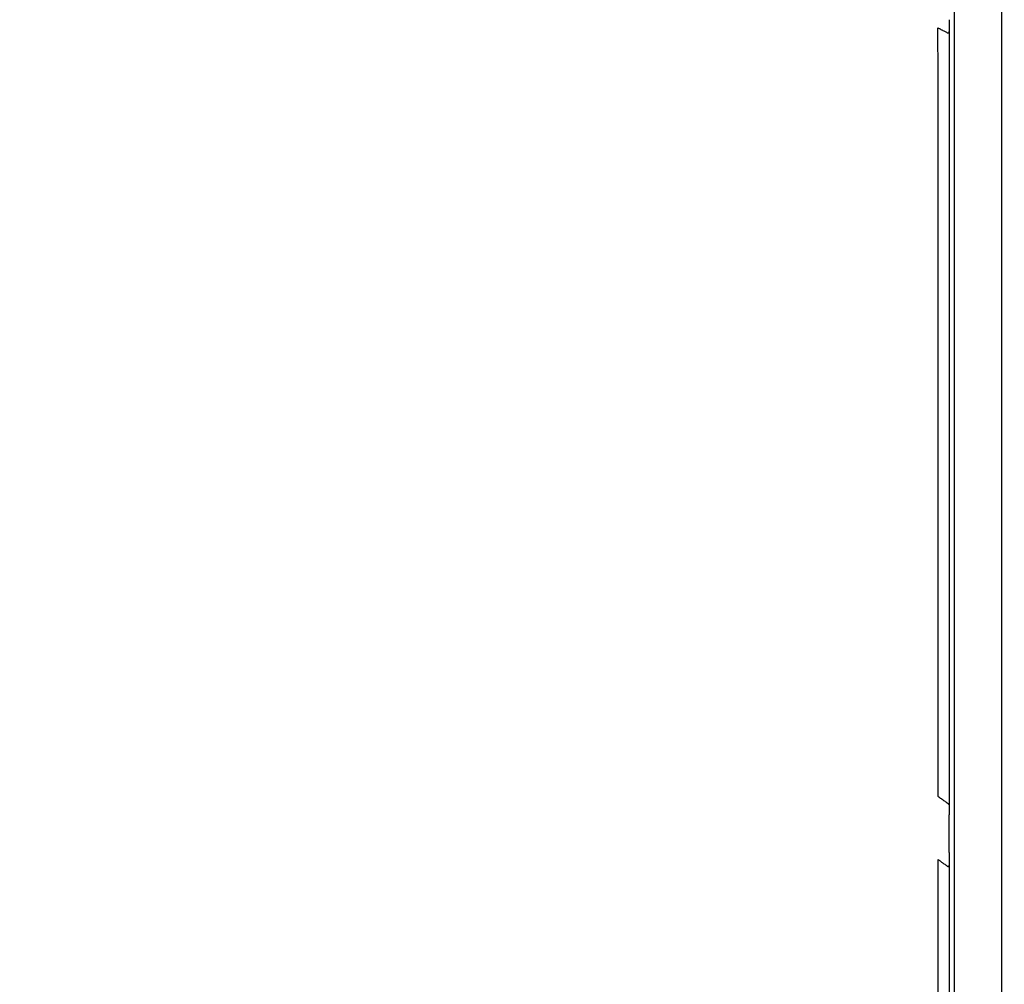
# Model space of a CAD drawing. Units: inches. Extents: x -18962 to -18704, y -15753 to -15417.
# Drawn here: x -18823 to -18821, y -15454 to -15451 of the extents above; entities that cross this region are included whole.
import ezdxf

# ---------------------------------------------------------------- set-up
doc = ezdxf.new("R2010")
doc.units = ezdxf.units.IN
doc.header["$MEASUREMENT"] = 0
doc.layers.add('0-BACKFILL INITIAL', color=253, linetype='Continuous')
doc.layers.add('0-EARTH', color=36, linetype='Continuous')

msp = doc.modelspace()

# ---------------------------------------------------------------- hatches: boundary and pattern name
at = {"layer": '0-BACKFILL INITIAL'}
h = msp.add_hatch(dxfattribs=at)
h.set_pattern_fill('GRAVEL', color=256, scale=5)
h.set_pattern_definition([(228.012787504, (3.6, 5), (-40.00000000000031, -45.00000000000001), [0.67268, -66.5954402353685]), (184.969740728, (3.15, 4.5), (59.99999999999987, 5.000000000000176), [1.15434, -114.27962380615]), (132.510447078, (2, 4.4), (50.00000000000058, -54.99999999999932), [0.8139400000000001, -80.5801629804985]), (267.273689006, (0.05, 3.15), (5.000000000000121, 100.0000000000001), [1.05119, -104.067790208145]), (292.833654178, (0, 2.1), (-24.99999999999994, 60.00000000000014), [1.030775, -102.0468656404415]), (357.273689006, (0.4, 1.15), (-100.0000000000001, 5.000000000000128), [1.05119, -104.067790208145]), (37.6942404667, (1.45, 1.1), (-64.99999999999999, -49.99999999999986), [1.390145, -137.62424274458]), (72.2553283749, (2.55, 1.95), (35.00000000000014, 110), [1.31244, -129.9316074840669]), (121.429565615, (2.95, 3.2), (-40.0000000000001, 64.99999999999994), [1.05475, -104.420365548645]), (175.236358309, (2.4, 4.1), (54.99999999999992, -5.00000000000019), [1.20416, -59.0038128939615]), (222.397437798, (1.2, 4.2), (-59.99999999999982, -54.99999999999986), [1.55724, -154.1668750239745]), (138.814074834, (5, 3.1), (-35.00000000000016, 30), [0.5315049999999999, -52.61922406367349]), (171.46923439, (4.600000000000001, 3.45), (64.99999999999999, -9.999999999999975), [1.011185, -100.107557080785]), (225, (3.6, 3.6), (-5.551115123125783e-16, -4.999999999999664), [0.707105, -6.3639628118655]), (203.198590514, (3.25, 4.2), (24.99999999999995, 9.999999999999877), [0.38079, -37.6980755293195]), (291.801409486, (2.9, 4.050000000000001), (-4.99999999999842, 15.00000000000051), [0.538515, -26.3873090356725]), (30.96375653209999, (3.1, 3.55), (15.00000000000027, 9.999999999999897), [0.874645, -28.2801144742265]), (161.565051177, (3.85, 4), (10.00000000000006, -4.999999999999884), [0.632455, -15.178933300842]), (16.389540334, (0, 4.050000000000001), (49.99999999999983, 15.00000000000022), [0.886, -87.714225733347]), (70.3461759419, (0.8500000000000001, 4.3), (-20.0000000000061, -55.00000000001698), [0.7433049999999999, -73.58703873659499]), (293.198590514, (3.85, 5), (-9.999999999999853, 24.99999999999996), [0.761575, -37.3172905293195]), (343.610459666, (4.149999999999999, 4.3), (-49.99999999999983, 15.00000000000022), [0.8859999999999999, -87.71422573334497]), (339.44395478, (0, 0.95), (-25.00000000000018, 10.00000000000012), [0.8543999999999999, -41.86561872658749]), (294.775140569, (0.8, 0.65), (-25.00000000000003, 55.00000000000001), [0.71589, -70.87321531638]), (66.8014094864, (3.9, 0), (9.999999999999906, 24.99999999999985), [0.761575, -37.3172905293195]), (17.3540246363, (4.2, 0.7000000000000001), (-64.99999999999989, -19.99999999999982), [0.838155, -82.97711807120001]), (69.44395478040002, (1.45, 0), (-10.00000000000004, -24.99999999999977), [0.4272, -42.29281872658749]), (101.309932474, (3.6, 0), (-4.999999999999819, 20.00000000000006), [0.25495, -25.240147567964]), (165.963756532, (3.55, 0.25), (14.99999999999979, -5.000000000000007), [1.030775, -19.5847531280885]), (186.009005957, (2.55, 0.5), (50.00000000000023, 4.999999999999916), [0.9552499999999999, -94.56961587271401]), (303.690067526, (3.1, 3.1), (-4.999999999999936, 9.999999999999929), [0.7211099999999998, -17.30664637732]), (353.157226587, (3.5, 2.5), (85.00000000000007, -10.00000000000026), [1.25897, -124.6378131201415]), (60.9453959009, (4.75, 2.35), (-19.99999999999988, -34.99999999999989), [0.51478, -50.963370704935]), (90, (5, 2.8), (-4.999999999999999, 5), [0.3, -4.699999999999999]), (120.256437164, (2.45, 0.65), (20.00000000000004, -35.00000000000004), [0.69462, -68.76759994724901]), (48.01278750420001, (2.1, 1.25), (40, 44.99999999999987), [1.34536, -65.92276023536849]), (0, (3, 2.25), (5, 5), [1.3, -3.7]), (325.3048464690001, (4.3, 2.25), (50.0000000000007, -34.99999999999913), [0.7905699999999999, -78.26637150420999]), (254.054604099, (4.95, 1.8), (-5.000000000000188, -20.00000000000002), [0.72801, -35.6725394464025]), (207.645975364, (4.75, 1.1), (-94.99999999999974, -50.00000000000024), [1.185325, -117.347370911297]), (175.42607874, (3.7, 0.55), (-64.99999999999977, 5.000000000000007), [1.253995, -124.1453670398445])])
edge = h.paths.add_edge_path()
edge.add_spline(control_points=[(-18763.69891469431, -15462.63923476306), (-18764.62587249333, -15457.74281725063), (-18767.76932809124, -15449.24431536238), (-18769.6141247194, -15443.69876472288), (-18770.74737150441, -15440.63281036389)], knot_values=[35.54434436301227, 35.54434436301227, 35.54434436301227, 35.54434436301227, 53.33252003702044, 72.29198460366008, 72.29198460366008, 72.29198460366008, 72.29198460366008], degree=3, periodic=0)
edge.add_line((-18770.74737150441, -15440.63281036389), (-18846.01600016346, -15440.63281036389))
edge.add_line((-18846.01600016346, -15440.63281036389), (-18846.01600016346, -15462.63923476306))
edge.add_line((-18846.01600016346, -15462.63923476306), (-18839.60506001077, -15462.63094882933))
edge.add_line((-18839.60506001077, -15462.63094882933), (-18839.67545796829, -15462.61712960654))
edge.add_line((-18839.6754579683, -15462.61712960654), (-18839.75516283886, -15462.34194882933))
edge.add_line((-18839.75516283886, -15462.34194882933), (-18840.00853434583, -15462.34194882933))
edge.add_line((-18840.00853434583, -15462.34194882933), (-18840.00890669507, -15462.2019488304))
edge.add_line((-18840.00890669507, -15462.2019488304), (-18838.82415276863, -15462.20194882933))
edge.add_arc((-18817.4923766814, -15465.09467601465), 21.52701887406769, 145.2973505175987, 172.2774278831154, ccw=False)
edge.add_arc((-18823.22982659826, -15461.24417523639), 14.61835001259667, 91.18476599777767, 144.9020090195698, ccw=False)
edge.add_arc((-18824.01806480016, -15461.71612537263), 15.0950000360873, 34.2165171772005, 88.15505500117138, ccw=False)
edge.add_arc((-18834.42642878871, -15466.73531014152), 26.5788414945548, 9.820542354218276, 30.544169251171127, ccw=False)
edge.add_line((-18808.23705211795, -15462.20194882896), (-18807.25778109935, -15462.20128328837))
edge.add_line((-18807.25778109935, -15462.20128328837), (-18807.05381903901, -15462.20498291905))
edge.add_line((-18807.05381903901, -15462.20498291905), (-18807.0556342259, -15462.34194882933))
edge.add_arc((-18807.18231997939, -15433.22217929321), 29.1200451084264, 269.75073589793146, 270.24926410206206, ccw=False)
edge.add_arc((-18807.14687570271, -15462.47199092502), 0.2078391044361869, 141.2674167494829, 167.4837689922014)
edge.add_arc((-18807.68371424661, -15462.42148892936), 0.3339834394076662, 326.56674217479747, 359.0632973863627, ccw=False)
edge.add_line((-18807.40499565097, -15462.60550219584), (-18807.45910856096, -15462.63094882933))
edge.add_line((-18807.45910856096, -15462.63094882933), (-18800.64845546376, -15462.63683930766))
edge.add_line((-18800.64845546376, -15462.63683930766), (-18800.73921944522, -15462.54378296023))
edge.add_line((-18800.73921944522, -15462.54378296023), (-18800.79855829185, -15462.34783930766))
edge.add_line((-18800.79855829184, -15462.34783930766), (-18801.05279283681, -15462.3495034127))
edge.add_line((-18801.05279283682, -15462.3495034127), (-18801.05361526448, -15462.20766466192))
edge.add_line((-18801.05361526448, -15462.20766466192), (-18799.86754822162, -15462.20783930767))
edge.add_arc((-18487.93500946952, -15548.88704456346), 323.7517464912037, 163.4963566128154, 164.4705555702262, ccw=False)
edge.add_arc((-18784.23071458646, -15461.46540863604), 14.83265638075892, 91.3318832975263, 162.142000862116, ccw=False)
edge.add_arc((-18784.94490269132, -15461.4553697362), 14.82321421796498, 24.570275276322377, 88.57193133600339, ccw=False)
edge.add_arc((-18827.54123748378, -15476.79841631902), 60.06000814853877, 14.05973202962059, 20.982722536671417, ccw=False)
edge.add_line((-18769.28044757095, -15462.20783930729), (-18768.09944141694, -15462.20433695179))
edge.add_line((-18768.09944141694, -15462.20433695179), (-18768.09902967889, -15462.34783930766))
edge.add_line((-18768.09902967889, -15462.34783930766), (-18768.35240118586, -15462.34783930766))
edge.add_arc((-18768.72979224299, -15462.35579509516), 0.3774749058626968, -46.68870787206839, 1.2076744533205215, ccw=False)
edge.add_line((-18768.47085888747, -15462.63046002185), (-18768.50250401395, -15462.63683930766))
edge.add_line((-18768.50250401394, -15462.63683930766), (-18763.69891469431, -15462.63923476306))
edge = h.paths.add_edge_path()
edge.add_spline(control_points=[(-18768.41340937728, -15440.63281036389), (-18767.49463725191, -15442.8379252607), (-18766.6029429039, -15446.14968196098), (-18763.7069466516, -15453.06364573194), (-18761.36495256718, -15462.63923476306)], knot_values=[35.54434436301228, 35.54434436301228, 35.54434436301228, 35.54434436301228, 54.50380892965192, 72.29198460366008, 72.29198460366008, 72.29198460366008, 72.29198460366008], degree=3, periodic=0)
edge.add_line((-18761.36495256718, -15462.63923476306), (-18756.38002207887, -15462.63923476306))
edge.add_arc((-18756.34876562039, -15462.51828939842), 0.1249189634303118, 185.3170738340073, 255.5098311625312, ccw=False)
edge.add_arc((-18756.13250099596, -15462.42281681333), 0.3570702018818531, 181.9929963503008, 197.445396307372, ccw=False)
edge.add_arc((-18756.6735781336, -15462.45020090393), 0.1848298522906287, 4.644469004717556, 24.51075293600966)
edge.add_arc((-18756.53916552016, -15462.38459641805), 0.0355310571327869, 18.16126493588994, 75.25944314140315)
edge.add_line((-18756.53012490695, -15462.35023476306), (-18756.78349641393, -15462.35023476306))
edge.add_line((-18756.78349641392, -15462.35023476306), (-18756.78370489701, -15462.20707741896))
edge.add_line((-18756.78370489702, -15462.20707741896), (-18755.59911483672, -15462.21023476306))
edge.add_arc((-18693.27857509448, -15477.62141640139), 64.19777405217383, 159.9464117941776, 166.1100433983686, ccw=False)
edge.add_arc((-18739.85393687071, -15461.61858094466), 14.98819518578463, 91.73237783246691, 156.3582775617984, ccw=False)
edge.add_arc((-18740.8265371462, -15461.81660642921), 15.18825689655291, 33.524611162235885, 88.03990433930028, ccw=False)
edge.add_arc((-18754.4393740732, -15467.80810701731), 29.95214959945175, 10.77156746480091, 28.691658240429717, ccw=False)
edge.add_line((-18725.01497787119, -15462.21023476306), (-18723.83336904523, -15462.20666634888))
edge.add_line((-18723.83336904523, -15462.20666634888), (-18723.83059629399, -15462.35023476306))
edge.add_line((-18723.83059629399, -15462.35023476306), (-18724.08396780097, -15462.35023476306))
edge.add_arc((-18725.70253320169, -15461.98607795257), 1.659025056789286, 337.9249599111005, 347.32030401258226, ccw=False)
edge.add_line((-18724.16512722626, -15462.60957374706), (-18724.23407062902, -15462.63923476306))
edge.add_line((-18724.23407062902, -15462.63923476306), (-18715.70758557844, -15462.63923476306))
edge.add_line((-18715.70758557844, -15462.63923476306), (-18715.70758557844, -15440.63281036388))
edge.add_line((-18715.70758557844, -15440.63281036389), (-18768.41340937728, -15440.63281036389))
at = {"layer": '0-EARTH'}
h = msp.add_hatch(dxfattribs=at)
h.set_pattern_fill('EARTH', color=256, scale=10, angle=45)
h.set_pattern_definition([(45, (-17709.92367365271, -15357.03836334374), (2.220446049250313e-16, 3.535533905932738), [2.5, -2.5]), (45, (-17710.58658626007, -15356.37545073637), (2.220446049250313e-16, 3.535533905932738), [2.5, -2.5]), (45, (-17711.24949886744, -15355.71253812901), (2.220446049250313e-16, 3.535533905932738), [2.5, -2.5]), (135, (-17711.24949886744, -15355.27059639077), (-3.535533905932737, 4.440892098500626e-16), [2.5, -2.5]), (135, (-17710.58658626007, -15354.60768378341), (-3.535533905932737, 4.440892098500626e-16), [2.5, -2.5]), (135, (-17709.92367365271, -15353.94477117605), (-3.535533905932737, 4.440892098500626e-16), [2.5, -2.5])])
edge = h.paths.add_edge_path()
edge.add_spline(control_points=[(-18854.73797204818, -15422.59517891494), (-18854.94372230102, -15425.68175759416), (-18846.87078229466, -15424.43316923598), (-18858.32466270045, -15442.34635063268), (-18847.30745010027, -15455.41768520435), (-18855.81260838833, -15473.22347788154), (-18839.67779285408, -15471.46015395895), (-18827.67789850222, -15478.43505222114), (-18802.28954538811, -15472.09004388863), (-18772.85400379665, -15480.67576585749), (-18766.59682745768, -15478.19890483181), (-18767.60169176232, -15479.32261045076), (-18762.66428408943, -15475.49388016201), (-18762.6783952253, -15471.39579920065)], knot_values=[2.470358695273232, 2.470358695273232, 2.470358695273232, 2.470358695273232, 21.25961645501634, 37.30058048756872, 55.07097511785275, 67.79244712439417, 75.96953181563524, 92.35924753948983, 110.6410002942558, 149.3807858185388, 169.4767041087034, 190.3117299503016, 197.1579692293418, 197.1579692293418, 197.1579692293418, 197.1579692293418], degree=3, periodic=0)
edge.add_spline(control_points=[(-18762.6783952253, -15471.39579920065), (-18762.81188015784, -15468.63923476306)], knot_values=[78.46371765575392, 78.46371765575392, 84.29551517343866, 84.29551517343866], degree=1, periodic=0)
edge.add_line((-18762.81188015784, -15468.63923476306), (-18846.01600016346, -15468.63923476306))
edge.add_line((-18846.01600016346, -15468.63923476306), (-18846.01600016346, -15426.91412488179))
edge.add_line((-18846.01600016346, -15426.91412488179), (-18846.01600016346, -15422.57478271758))
edge.add_line((-18846.01600016346, -15422.57478271758), (-18854.73797204818, -15422.59517891494))

# ---------------------------------------------------------------- linework, layer by layer
at = {"linetype": 'Continuous', "lineweight": 25}
for points, knots in [([(-18809.75883856396, -15456.91095094989), (-18809.89888048959, -15456.55609981405), (-18810.03970746983, -15456.20152203006), (-18810.335917323, -15455.49838819102), (-18810.49135270259, -15455.14980915446), (-18810.74447494085, -15454.63659716668), (-18810.8321773679, -15454.46716486444), (-18811.01562456467, -15454.13266505877), (-18811.11137347245, -15453.96762475325), (-18811.31125144267, -15453.64270166515), (-18811.41510475492, -15453.48264054895), (-18811.62785053135, -15453.16597122883), (-18811.73694296791, -15453.00947631398), (-18812.2963591665, -15452.23703150055), (-18812.78811374171, -15451.65092175456), (-18813.85527868131, -15450.56013375004), (-18814.43008671785, -15450.05516573779), (-18815.64700738091, -15449.13439904947), (-18816.28935251752, -15448.71866731213), (-18817.29472947528, -15448.17173996803), (-18817.63678726829, -15448.0021917759), (-18818.15851045089, -15447.76706378524), (-18818.33386187917, -15447.69189116129), (-18818.68730273298, -15447.54826535555), (-18818.86539637354, -15447.47982701388), (-18819.40377368011, -15447.28584562651), (-18819.76817563111, -15447.17162134905), (-18820.32151804005, -15447.02572738187), (-18820.50707255298, -15446.98130174613), (-18820.87979034923, -15446.89986172977), (-18821.06695963685, -15446.86286872376), (-18821.63052355955, -15446.76347967677), (-18822.00901467579, -15446.71283925099), (-18822.76906152381, -15446.64560324615), (-18823.15057628765, -15446.62888726625), (-18823.53208428586, -15446.6289503876)], [0, 0, 0, 0, 0.06249999999999978, 0.06249999999999978, 0.1249999999999996, 0.1249999999999996, 0.1562499999999996, 0.1562499999999996, 0.1874999999999994, 0.1874999999999994, 0.2187499999999994, 0.2187499999999994, 0.2499999999999994, 0.2499999999999994, 0.3749999999999993, 0.3749999999999993, 0.4999999999999993, 0.4999999999999993, 0.6249999999999992, 0.6249999999999992, 0.6874999999999993, 0.6874999999999993, 0.7187499999999993, 0.7187499999999993, 0.7499999999999994, 0.7499999999999994, 0.8124999999999996, 0.8124999999999996, 0.8437499999999997, 0.8437499999999997, 0.8749999999999998, 0.8749999999999998, 0.9374999999999999, 0.9374999999999999, 1, 1, 1, 1]), ([(-18823.53208428586, -15446.63086906855), (-18823.50873743668, -15446.63090152078), (-18823.46120417941, -15446.63096759222), (-18823.38864702196, -15446.63156978444), (-18823.31357589526, -15446.63258908801), (-18823.23599392285, -15446.63410629759), (-18823.15590478842, -15446.63615663801), (-18823.07331276974, -15446.6387901726), (-18822.98822278637, -15446.64205477572), (-18822.90064046019, -15446.64600102933), (-18822.81057214559, -15446.65068030969), (-18822.7180249774, -15446.65614528204), (-18822.62300694146, -15446.66245012355), (-18822.52552690306, -15446.66965050688), (-18822.42559472413, -15446.6778034651), (-18822.32322106945, -15446.68696797386), (-18822.1450302057, -15446.70436841751), (-18821.89226368425, -15446.73333024611), (-18821.56657182032, -15446.77896462203), (-18821.2422775867, -15446.83249948285), (-18820.96351435176, -15446.88527723195), (-18820.69640767822, -15446.94099744915), (-18820.43052047442, -15447.00124371372), (-18820.17694933917, -15447.06489220482), (-18819.89771793346, -15447.14078842381), (-18819.53542304471, -15447.24761944369), (-18818.99853907512, -15447.42811829933), (-18818.37100301308, -15447.6733961164), (-18817.72984095458, -15447.95922742102), (-18817.12371360339, -15448.26238507562), (-18816.55279116994, -15448.58020990005), (-18816.01659346224, -15448.9092872889), (-18815.51422741782, -15449.24611426107), (-18814.99836690207, -15449.62141785016), (-18814.44221801866, -15450.06293470357), (-18813.82530067891, -15450.60490562635), (-18813.17398812071, -15451.24590623315), (-18812.50312250035, -15451.9961640241), (-18812.00019748122, -15452.64176129666), (-18811.65588186238, -15453.12752072372), (-18811.46570721295, -15453.40822585704), (-18811.28650599626, -15453.68436395249), (-18811.1195323402, -15453.95656784166), (-18810.96535946312, -15454.22488985156), (-18810.82280525682, -15454.48838480133), (-18810.69087627234, -15454.74631276986), (-18810.56840121932, -15454.99792163144), (-18810.45438569989, -15455.24262602154), (-18810.34795599345, -15455.47994340456), (-18810.24833465373, -15455.70947582231), (-18810.15482490257, -15455.93088689415), (-18810.06682835562, -15456.1439045214), (-18809.98384148025, -15456.34830810458), (-18809.90544862565, -15456.54392227458), (-18809.83129095751, -15456.73059994906), (-18809.78330870761, -15456.85208972251), (-18809.75992180528, -15456.91130473372)], [0, 0, 0, 0, 0.003825449491162922, 0.007788463163613862, 0.01188904042365995, 0.01612718071371237, 0.02050288364997974, 0.02501614918920367, 0.02966697782834629, 0.03445537075880589, 0.03938132882866469, 0.04444485233203792, 0.04964594176409615, 0.05498459797287011, 0.06046082232333037, 0.06607461701368261, 0.07182598638565797, 0.08979713360559335, 0.1077579766369363, 0.1257086409775779, 0.14364895867737, 0.1542420563099402, 0.1704165923686259, 0.1883169013014997, 0.197074686996979, 0.2178290370152862, 0.250198448141946, 0.2898525478997501, 0.3281816148063447, 0.3651850134589745, 0.4008627159182874, 0.4352148494125988, 0.4682413378080167, 0.4999421689050177, 0.539720981753135, 0.5845512732786603, 0.6344325894028099, 0.6893647100594509, 0.7493479214620169, 0.768404092234934, 0.7869215716360736, 0.8049005194113733, 0.8223391703680536, 0.8392393899406349, 0.8556007952895341, 0.8714229480988871, 0.8867062471809444, 0.9014505227403709, 0.9156558918876532, 0.9293221028241908, 0.9424493859395398, 0.9550375792073524, 0.9670867563817811, 0.9785969121156677, 0.9895679771800867, 1, 1, 1, 1]), ([(-18820.65356133807, -15462.46097845465), (-18820.65356132324, -15461.20686481835), (-18820.65356132347, -15459.95486776637), (-18820.65356132347, -15458.08001223471), (-18820.65356132347, -15457.45549175481), (-18820.65356132347, -15456.20825149076), (-18820.65356132347, -15455.58553236018), (-18820.65356132347, -15454.34190312698), (-18820.65356132347, -15453.72098793596), (-18820.65356132347, -15452.79099306339), (-18820.65356132347, -15452.48123696057), (-18820.65356132347, -15452.01701737888), (-18820.65356132347, -15451.82367880429), (-18820.65356132347, -15451.63045452215), (-18820.65356132347, -15451.55317408227), (-18820.65356132347, -15451.51443539945), (-18820.65356132347, -15451.43703169358), (-18820.65356132347, -15451.39838484741), (-18820.65356132347, -15451.34078526724), (-18820.65356132347, -15451.32142236126), (-18820.65356132347, -15451.28205795446), (-18820.65356132347, -15451.22229532138), (-18820.65356132347, -15451.16131986477), (-18820.65356132347, -15451.08060384868), (-18820.65356132347, -15451.04032713409), (-18820.65356132347, -15450.91951543037), (-18820.65356132347, -15450.83910184187), (-18820.65356132347, -15450.59824577645), (-18820.65356132347, -15450.4381839834), (-18820.65356132347, -15449.9595076617), (-18820.65356132347, -15449.64247603874), (-18820.65356132347, -15449.17096332645), (-18820.65356132347, -15449.01448653456), (-18820.65356132347, -15448.83947913819), (-18820.65356132347, -15448.81033143629), (-18820.65356132347, -15448.78121406298), (-18820.65356132347, -15448.76908603863), (-18820.65356132347, -15448.7666347849), (-18820.65356132347, -15448.76187098717), (-18820.65356132347, -15448.75955758074), (-18820.65356132347, -15448.75239354056), (-18820.65356132347, -15448.74731488976), (-18820.65356132347, -15448.73754478177), (-18820.65356132347, -15448.73397337514), (-18820.65356132347, -15448.72620505999), (-18820.65356132347, -15448.72195772089), (-18820.65356132347, -15448.7131433592), (-18820.65356132347, -15448.70861790578), (-18820.65356132347, -15448.70001743218), (-18820.65356132347, -15448.6958959507), (-18820.65356132347, -15448.67495672293), (-18820.65356132347, -15448.65827796328), (-18820.65356132347, -15448.60845179879), (-18820.65356132347, -15448.50963689245), (-18820.65356132347, -15448.41345791365), (-18820.65356132347, -15448.31920109928), (-18820.65356132347, -15448.28808470135), (-18820.65356132347, -15448.22659635495), (-18820.65356132347, -15448.19626103879), (-18820.65356132347, -15448.10719894225), (-18820.65356132347, -15448.05058353884), (-18820.65356132347, -15447.94241795178), (-18820.65356132347, -15447.89089695647), (-18820.65356132347, -15447.79308682486), (-18820.65356132347, -15447.74648715805), (-18820.65356132347, -15447.66049195426), (-18820.65356132347, -15447.60081317964), (-18820.65356132347, -15447.54895929495), (-18820.65356132347, -15447.51619539708), (-18820.65356132347, -15447.50074848133), (-18820.65356132347, -15447.45693723834), (-18820.65356132347, -15447.43110074802), (-18820.65356132347, -15447.38738855174), (-18820.65356132347, -15447.36961171621), (-18820.65356132347, -15447.34246222232), (-18820.65356132347, -15447.33304699298), (-18820.65356132347, -15447.32777734002)], [0, 0, 0, 0, 0.2500000000000007, 0.2500000000000007, 0.375000000000001, 0.375000000000001, 0.5000000000000013, 0.5000000000000013, 0.6250000000000017, 0.6250000000000017, 0.687500000000002, 0.687500000000002, 0.718750000000002, 0.7265625000000019, 0.7265625000000019, 0.7343750000000019, 0.7343750000000019, 0.7421875000000018, 0.7421875000000018, 0.7460937500000016, 0.7460937500000016, 0.7500000000000013, 0.7578125000000012, 0.7578125000000012, 0.7656250000000011, 0.7656250000000011, 0.7812500000000006, 0.7812500000000006, 0.8124999999999988, 0.8124999999999988, 0.8749999999999956, 0.8749999999999956, 0.9062499999999938, 0.9062499999999938, 0.9101562499999934, 0.9121093749999932, 0.9121093749999932, 0.9125976562499933, 0.9125976562499933, 0.9130859374999934, 0.9130859374999934, 0.9140624999999936, 0.9140624999999936, 0.9145507812499934, 0.9145507812499934, 0.9150390624999933, 0.9150390624999933, 0.9155273437499932, 0.9155273437499932, 0.9160156249999931, 0.9160156249999931, 0.9179687499999932, 0.9179687499999932, 0.9218749999999937, 0.9296874999999944, 0.9296874999999944, 0.9335937499999949, 0.9335937499999949, 0.9374999999999953, 0.9374999999999953, 0.9453124999999961, 0.9453124999999961, 0.9531249999999968, 0.9531249999999968, 0.9609374999999974, 0.9609374999999974, 0.9687499999999981, 0.9726562499999983, 0.9726562499999983, 0.9765624999999986, 0.9765624999999986, 0.9843749999999991, 0.9843749999999991, 0.9921874999999996, 0.9921874999999996, 1, 1, 1, 1]), ([(-18820.51356132347, -15462.46094882933), (-18820.51356132347, -15461.20686527217), (-18820.51356132347, -15459.95486776637), (-18820.51356132347, -15458.08001223471), (-18820.51356132347, -15457.45549175481), (-18820.51356132347, -15456.20825149076), (-18820.51356132347, -15455.58553236018), (-18820.51356132347, -15454.34190312698), (-18820.51356132347, -15453.72098793596), (-18820.51356132347, -15452.79099306339), (-18820.51356132347, -15452.48123696057), (-18820.51356132347, -15452.01701737888), (-18820.51356132347, -15451.82367880429), (-18820.51356132347, -15451.63045452215), (-18820.51356132347, -15451.55317408227), (-18820.51356132347, -15451.51443539945), (-18820.51356132347, -15451.43703169358), (-18820.51356132347, -15451.39838484741), (-18820.51356132347, -15451.34078526724), (-18820.51356132347, -15451.32142236126), (-18820.51356132347, -15451.28205795446), (-18820.51356132347, -15451.22229532138), (-18820.51356132347, -15451.16131986477), (-18820.51356132347, -15451.08060384868), (-18820.51356132347, -15451.04032713409), (-18820.51356132347, -15450.91951543037), (-18820.51356132347, -15450.83910184187), (-18820.51356132347, -15450.59824577645), (-18820.51356132347, -15450.4381839834), (-18820.51356132347, -15449.9595076617), (-18820.51356132347, -15449.64247603874), (-18820.51356132347, -15449.17096332645), (-18820.51356132347, -15449.01448653456), (-18820.51356132347, -15448.83947913819), (-18820.51356132347, -15448.81033143629), (-18820.51356132347, -15448.78121406298), (-18820.51356132347, -15448.76908603863), (-18820.51356132347, -15448.7666347849), (-18820.51356132347, -15448.76187098717), (-18820.51356132347, -15448.75955758074), (-18820.51356132347, -15448.75239354056), (-18820.51356132347, -15448.74731488976), (-18820.51356132347, -15448.73754478177), (-18820.51356132347, -15448.73397337514), (-18820.51356132347, -15448.72620505999), (-18820.51356132347, -15448.72195772089), (-18820.51356132347, -15448.7131433592), (-18820.51356132347, -15448.70861790578), (-18820.51356132347, -15448.70001743218), (-18820.51356132347, -15448.6958959507), (-18820.51356132347, -15448.67495672293), (-18820.51356132347, -15448.65827796328), (-18820.51356132347, -15448.60845179879), (-18820.51356132347, -15448.50963689245), (-18820.51356132347, -15448.41345791365), (-18820.51356132347, -15448.31920109928), (-18820.51356132347, -15448.28808470135), (-18820.51356132347, -15448.22659635495), (-18820.51356132347, -15448.19626103879), (-18820.51356132347, -15448.10719894225), (-18820.51356132347, -15448.05058353884), (-18820.51356132347, -15447.94241795178), (-18820.51356132347, -15447.89089695647), (-18820.51356132347, -15447.79308682486), (-18820.51356132347, -15447.74648715805), (-18820.51356132347, -15447.66049195426), (-18820.51356132347, -15447.60081317964), (-18820.51356132347, -15447.54895929495), (-18820.51356132347, -15447.51619539708), (-18820.51356132347, -15447.50074848133), (-18820.51356132347, -15447.45693723834), (-18820.51356132347, -15447.43110074802), (-18820.51356132347, -15447.38738855174), (-18820.51356132347, -15447.36961171621), (-18820.51356132347, -15447.34246222232), (-18820.51356132347, -15447.33304699298), (-18820.51356132347, -15447.32777734002)], [0, 0, 0, 0, 0.249999999999997, 0.249999999999997, 0.3749999999999955, 0.3749999999999955, 0.499999999999994, 0.499999999999994, 0.6249999999999925, 0.6249999999999925, 0.6874999999999919, 0.6874999999999919, 0.7187499999999915, 0.7265624999999912, 0.7265624999999912, 0.7343749999999909, 0.7343749999999909, 0.7421874999999906, 0.7421874999999906, 0.7460937499999903, 0.7460937499999903, 0.7499999999999902, 0.7578124999999895, 0.7578124999999895, 0.7656249999999887, 0.7656249999999887, 0.7812499999999869, 0.7812499999999869, 0.8124999999999831, 0.8124999999999831, 0.8749999999999758, 0.8749999999999758, 0.9062499999999718, 0.9062499999999718, 0.9101562499999714, 0.912109374999971, 0.912109374999971, 0.9125976562499709, 0.9125976562499709, 0.9130859374999708, 0.9130859374999708, 0.914062499999971, 0.914062499999971, 0.9145507812499711, 0.9145507812499711, 0.9150390624999712, 0.9150390624999712, 0.9155273437499714, 0.9155273437499714, 0.9160156249999715, 0.9160156249999715, 0.9179687499999722, 0.9179687499999722, 0.9218749999999735, 0.929687499999976, 0.929687499999976, 0.9335937499999774, 0.9335937499999774, 0.9374999999999788, 0.9374999999999788, 0.9453124999999815, 0.9453124999999815, 0.9531249999999841, 0.9531249999999841, 0.9609374999999868, 0.9609374999999868, 0.9687499999999895, 0.9726562499999908, 0.9726562499999908, 0.9765624999999921, 0.9765624999999921, 0.9843749999999948, 0.9843749999999948, 0.9921874999999974, 0.9921874999999974, 1, 1, 1, 1]), ([(-18820.66890253115, -15450.99696908521), (-18820.66890298114, -15450.99800788582), (-18820.66890388009, -15451.00008309467), (-18820.66891096486, -15451.00324582612), (-18820.66892412308, -15451.00695601139), (-18820.66894656985, -15451.01118593965), (-18820.66898171956, -15451.01585217653), (-18820.66902608176, -15451.02033153167), (-18820.66907995671, -15451.02454961719), (-18820.66914133244, -15451.02843748778), (-18820.66918862694, -15451.03062104375), (-18820.66921201134, -15451.03170068578)], [0, 0, 0, 0, 0.08315610039765972, 0.1661206903855993, 0.2494486365327288, 0.3751767533690112, 0.5000150085233147, 0.6257677594044995, 0.7501552053984326, 0.8764662123501883, 1, 1, 1, 1]), ([(-18820.70210482009, -15451.02102875805), (-18820.701097399, -15451.02157459054), (-18820.69909162158, -15451.02266134412), (-18820.69611387888, -15451.02427010126), (-18820.69318788494, -15451.02584726323), (-18820.69031443492, -15451.02739196342), (-18820.68687377846, -15451.02923644482), (-18820.68302959828, -15451.03128875412), (-18820.67899097446, -15451.03343075644), (-18820.67676964412, -15451.0345930237), (-18820.67566005684, -15451.03517359335)], [0, 0, 0, 0, 0.1001003500385308, 0.1992999992573522, 0.2983553186131338, 0.39802600626972, 0.4990579174911705, 0.6688802429489723, 0.8346007957117422, 1, 1, 1, 1]), ([(-18820.70199754532, -15453.2980958075), (-18820.70199742457, -15453.235441681), (-18820.70199718248, -15453.10983332619), (-18820.70199671382, -15452.92105523377), (-18820.70199618767, -15452.73144123635), (-18820.7019956127, -15452.54099960245), (-18820.70199494668, -15452.34973102828), (-18820.70199423961, -15452.12737411722), (-18820.7019925204, -15451.87361848751), (-18820.70199358602, -15451.63656071436), (-18820.70198888695, -15451.47037170905), (-18820.70199433175, -15451.37560841617), (-18820.70200832649, -15451.3083552326), (-18820.70205198493, -15451.23061525812), (-18820.70205941116, -15451.15636584529), (-18820.70208605204, -15451.08174190774), (-18820.70209845778, -15451.04129406257), (-18820.70210467343, -15451.02102845092)], [0, 0, 0, 0, 0.08234766365544069, 0.165089757578426, 0.2482261141464501, 0.331756569093609, 0.4156809616863545, 0.499999134898319, 0.6245635703874858, 0.7499957676363409, 0.8124938514780043, 0.8437428463616065, 0.8749919042579645, 0.9012467677141629, 0.9464214586890112, 0.9731555066440346, 1, 1, 1, 1]), ([(-18820.67566006453, -15451.03517360722), (-18820.67516278747, -15451.03541605051), (-18820.67419449075, -15451.0358881355), (-18820.67291990666, -15451.03626059694), (-18820.67183048987, -15451.03634638465), (-18820.67061154904, -15451.03603864619), (-18820.66949943486, -15451.03480581971), (-18820.66930950147, -15451.03275389828), (-18820.66921201243, -15451.03170068772)], [0, 0, 0, 0, 0.1343351761661394, 0.2615771350694779, 0.3830138317135293, 0.5000871421841637, 0.7434046479293619, 1, 1, 1, 1]), ([(-18820.66921201134, -15451.03170068578), (-18820.66921431485, -15451.12665145998), (-18820.66921689048, -15451.22175760029), (-18820.669219297, -15451.36464950752), (-18820.66922071791, -15451.41232203485), (-18820.66922075768, -15451.50766109851), (-18820.669220626, -15451.74604489886), (-18820.66922056605, -15451.98460954374), (-18820.66922041452, -15452.55751099415), (-18820.66922035036, -15452.93986838828), (-18820.66922031185, -15453.32264861979)], [0, 0, 0, 0, 0.1249999999999979, 0.1249999999999979, 0.1874999999999968, 0.1874999999999968, 0.2499999999999957, 0.4999999999999971, 0.4999999999999971, 1, 1, 1, 1]), ([(-18820.66998144668, -15453.32108998609), (-18820.67022750438, -15453.32089505535), (-18820.67072178302, -15453.32050348013), (-18820.67179004897, -15453.31968841843), (-18820.67309706335, -15453.31870742173), (-18820.67511872348, -15453.3172091996), (-18820.67810825093, -15453.31502179205), (-18820.68223640062, -15453.31203980323), (-18820.68681321792, -15453.30876601176), (-18820.69169458051, -15453.30530606566), (-18820.69678828262, -15453.30172272841), (-18820.70026666292, -15453.29930092632), (-18820.70199754614, -15453.29809580892)], [0, 0, 0, 0, 0.06114375296793784, 0.122825055986479, 0.1856890192393354, 0.2503453719835778, 0.3735620316187223, 0.5008158525798088, 0.6252415229865336, 0.7509188398871114, 0.8760542654045232, 1, 1, 1, 1]), ([(-18820.66922034528, -15453.32264866746), (-18820.66926590472, -15453.32232771802), (-18820.66935427611, -15453.32170517422), (-18820.66977680414, -15453.32129080303), (-18820.66998149989, -15453.3210900589)], [0, 0, 0, 0, 0.5155451518226538, 1, 1, 1, 1]), ([(-18820.66922031185, -15453.32264861979), (-18820.66920403956, -15453.32299358529), (-18820.66917122266, -15453.32368928904), (-18820.66912588658, -15453.32520123389), (-18820.66907738416, -15453.32731182038), (-18820.6690286397, -15453.33019700487), (-18820.66898002409, -15453.334314629), (-18820.66894067174, -15453.33937562322), (-18820.66891413532, -15453.3454058226), (-18820.66891107814, -15453.34969753984), (-18820.6689095219, -15453.35188220382)], [0, 0, 0, 0, 0.08131459679882616, 0.1639899330067034, 0.2491455476632561, 0.3731894444269451, 0.4997746989989658, 0.6632618728100959, 0.8285861782424367, 1, 1, 1, 1]), ([(-18820.70199783918, -15453.48431491341), (-18820.70095482753, -15453.48507382907), (-18820.69888049557, -15453.48658315356), (-18820.69580444153, -15453.48881756443), (-18820.69278733018, -15453.49100601193), (-18820.6898299428, -15453.49314745658), (-18820.68625728702, -15453.49572964806), (-18820.6822601102, -15453.49861039648), (-18820.67807674859, -15453.50160991469), (-18820.67582295336, -15453.50320637987), (-18820.67470600198, -15453.50399756709)], [0, 0, 0, 0, 0.1008710712328574, 0.2006114594939372, 0.2999031770149961, 0.3994373674769003, 0.4999000821149341, 0.672271755137616, 0.8375821781477045, 1, 1, 1, 1]), ([(-18820.66890951507, -15453.46424226322), (-18820.66890993357, -15453.46536435979), (-18820.66891076955, -15453.46760581189), (-18820.66891759785, -15453.47100248654), (-18820.66893569575, -15453.47666124427), (-18820.66897188562, -15453.48288000297), (-18820.66903024057, -15453.48926110899), (-18820.66908420342, -15453.49379313678), (-18820.66914658898, -15453.497964849), (-18820.66919597412, -15453.50029876411), (-18820.66922029643, -15453.50144822292)], [0, 0, 0, 0, 0.0833335554270616, 0.1664635446487264, 0.2498473255467088, 0.4998446885253561, 0.6262978696494709, 0.7494353805399894, 0.8765963214026306, 1, 1, 1, 1]), ([(-18820.67470606721, -15453.50399765433), (-18820.67428303678, -15453.50428028354), (-18820.6734616908, -15453.5048290298), (-18820.67237492226, -15453.50531871223), (-18820.67144655965, -15453.50551643805), (-18820.67040893091, -15453.50535691474), (-18820.66946306221, -15453.50430169775), (-18820.66930301273, -15453.50242024489), (-18820.66922032948, -15453.50144826646)], [0, 0, 0, 0, 0.1352576124098069, 0.2626130149606621, 0.3836042191337698, 0.4999928858258552, 0.7416910434366054, 0.9999999999999999, 0.9999999999999999, 0.9999999999999999, 0.9999999999999999])]:
    msp.add_open_spline(points, degree=3, knots=knots, dxfattribs=at)
for points in [[(-18820.66890951507, -15453.46424226322), (-18820.66890951709, -15453.42678532616), (-18820.66890951936, -15453.38933197288), (-18820.6689095219, -15453.35188220382)], [(-18820.70199826807, -15453.93134832929), (-18820.70199819084, -15453.78227773774), (-18820.70199804701, -15453.63326586312), (-18820.70199783918, -15453.48431491341)], [(-18820.66922029643, -15453.50144822292), (-18820.66922028704, -15453.63154698604), (-18820.66922028156, -15453.76169212924), (-18820.6692202796, -15453.89188218164)]]:
    msp.add_open_spline(points, degree=3, dxfattribs=at)

doc.saveas('drawing.dxf')
